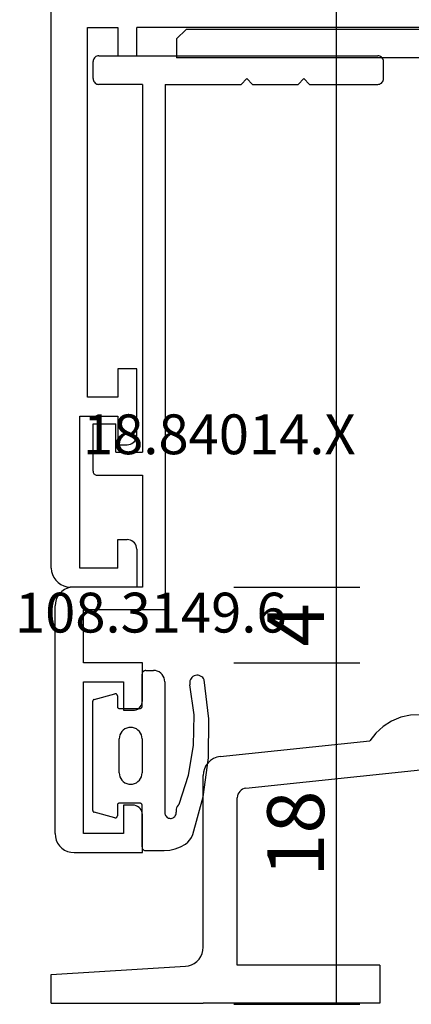
# Model space of a CAD drawing. Units: millimetres. Extents: x 0 to 2965, y -3223 to -50.
# Drawn here: x 2768 to 2789, y -2620 to -2568 of the extents above; entities that cross this region are included whole.
import ezdxf
from ezdxf.enums import TextEntityAlignment as Align

# ---------------------------------------------------------------- set-up
doc = ezdxf.new("R2010")
doc.units = ezdxf.units.MM
doc.header["$PDMODE"] = 3
doc.header["$PDSIZE"] = -0.5
for name, color, linetype in [('CrossSectionsDim', 3, 'Continuous'), ('CrossSectionsGums', 1, 'Continuous'), ('CrossSectionsProfils', 7, 'Continuous'), ('CrossSectionsTexts', 3, 'Continuous')]:
    doc.layers.add(name, color=color, linetype=linetype)
doc.styles.add('CrossSection', font='simplex.shx', dxfattribs={"height": 3})
doc.styles.get("Standard").update_dxf_attribs({"font": 'complex.shx', "height": 60})
doc.dimstyles.new('CrossSection', dxfattribs={"dimtxt": 3, "dimasz": 3, "dimexe": 1.25, "dimexo": 0.625, "dimtad": 1, "dimdec": 1, "dimtxsty": 'CrossSection', "dimblk": 'NONE', "dimcen": 2.5, "dimclrd": 256, "dimclre": 256, "dimadec": 0, "dimazin": 2, "dimtfac": 1, "dimtdec": 4, "dimtofl": 0, "dimtmove": 0, "dimatfit": 3, "dimfxl": 1, "dimtolj": 1, "dimtzin": 0, "dimarcsym": 0})

# ---------------------------------------------------------------- blocks, each defined once
blk = doc.blocks.new('18_84018_X', base_point=(2109.755, 3162.405))
at = {"layer": 'CrossSectionsProfils'}
for p, q in [((2127.686, 3177.338), (2127.242, 3177.059)), ((2128.172, 3177.536), (2127.686, 3177.338)), ((2128.685, 3177.646), (2128.172, 3177.536)), ((2129.21, 3177.664), (2128.685, 3177.646)), ((2127.242, 3177.059), (2126.853, 3176.706)), ((2118.65, 3175.463), (2126.532, 3176.291)), ((2126.853, 3176.706), (2126.532, 3176.291)), ((2118.146, 3175.262), (2118.012, 3175.138)), ((2118.301, 3175.359), (2118.146, 3175.262)), ((2118.471, 3175.427), (2118.301, 3175.359)), ((2118.65, 3175.463), (2118.471, 3175.427)), ((2117.821, 3174.827), (2117.772, 3174.651)), ((2117.902, 3174.991), (2117.821, 3174.827)), ((2118.012, 3175.138), (2117.902, 3174.991)), ((2120.003, 3173.795), (2129.203, 3174.762)), ((2117.772, 3174.651), (2117.755, 3174.468)), ((2117.755, 3165.409), (2117.755, 3174.468)), ((2119.751, 3173.695), (2119.683, 3173.632)), ((2119.828, 3173.743), (2119.751, 3173.695)), ((2119.913, 3173.777), (2119.828, 3173.743)), ((2120.003, 3173.795), (2119.913, 3173.777)), ((2119.563, 3173.389), (2119.555, 3173.298)), ((2119.555, 3164.468), (2119.555, 3173.298)), ((2119.588, 3173.477), (2119.563, 3173.389)), ((2119.629, 3173.559), (2119.588, 3173.477)), ((2119.683, 3173.632), (2119.629, 3173.559)), ((2117.741, 3165.242), (2117.755, 3165.409)), ((2117.538, 3164.787), (2117.631, 3164.926)), ((2117.631, 3164.926), (2117.699, 3165.079)), ((2117.699, 3165.079), (2117.741, 3165.242)), ((2109.755, 3163.975), (2116.817, 3164.41)), ((2116.817, 3164.41), (2116.982, 3164.435)), ((2116.982, 3164.435), (2117.142, 3164.486)), ((2117.142, 3164.486), (2117.29, 3164.564)), ((2117.29, 3164.564), (2117.424, 3164.665)), ((2117.424, 3164.665), (2117.538, 3164.787)), ((2127.055, 3164.468), (2119.555, 3164.468)), ((2127.055, 3164.468), (2127.055, 3162.468)), ((2109.755, 3162.468), (2109.755, 3163.975)), ((2109.755, 3162.468), (2117.755, 3162.468)), ((2127.055, 3162.468), (2117.755, 3162.468))]:
    blk.add_line(p, q, dxfattribs=at)
blk = doc.blocks.new('18_34652_X', base_point=(2211.541, 1171.17))
at = {"layer": 'CrossSectionsProfils'}
for p, q in [((2211.541, 1172.17), (2211.541, 1297.27)), ((2213.441, 1181.17), (2213.441, 1200.67)), ((2213.441, 1200.67), (2215.041, 1200.67)), ((2215.041, 1200.67), (2215.041, 1199.17)), ((2216.041, 1199.17), (2216.041, 1200.67)), ((2235.442, 1200.67), (2216.041, 1200.67)), ((2215.041, 1199.17), (2216.041, 1199.17)), ((2216.041, 1182.67), (2215.041, 1182.67)), ((2215.041, 1182.67), (2215.041, 1181.17)), ((2216.041, 1179.17), (2216.041, 1182.67)), ((2215.041, 1181.17), (2213.441, 1181.17)), ((2213.041, 1172.17), (2213.041, 1180.17)), ((2213.041, 1180.17), (2215.041, 1180.17)), ((2215.041, 1180.17), (2215.041, 1178.67)), ((2215.863, 1178.787), (2215.925, 1178.848)), ((2215.925, 1178.848), (2215.975, 1178.92)), ((2215.975, 1178.92), (2216.011, 1178.999)), ((2216.011, 1178.999), (2216.034, 1179.083)), ((2216.034, 1179.083), (2216.041, 1179.17)), ((2215.041, 1178.67), (2215.541, 1178.67)), ((2215.541, 1178.67), (2215.628, 1178.677)), ((2215.628, 1178.677), (2215.713, 1178.7)), ((2215.713, 1178.7), (2215.791, 1178.737)), ((2215.791, 1178.737), (2215.863, 1178.787)), ((2215.041, 1173.67), (2215.541, 1173.67)), ((2215.041, 1172.17), (2215.041, 1173.67)), ((2215.628, 1173.662), (2215.541, 1173.67)), ((2215.713, 1173.64), (2215.628, 1173.662)), ((2215.791, 1173.603), (2215.713, 1173.64)), ((2215.863, 1173.553), (2215.791, 1173.603)), ((2215.925, 1173.491), (2215.863, 1173.553)), ((2215.975, 1173.42), (2215.925, 1173.491)), ((2216.011, 1173.341), (2215.975, 1173.42)), ((2216.034, 1173.256), (2216.011, 1173.341)), ((2216.041, 1173.17), (2216.034, 1173.256)), ((2216.041, 1173.17), (2216.041, 1171.17)), ((2211.541, 1172.17), (2211.557, 1171.996)), ((2215.041, 1172.17), (2213.041, 1172.17)), ((2211.557, 1171.996), (2211.602, 1171.828)), ((2211.602, 1171.828), (2211.675, 1171.67)), ((2211.675, 1171.67), (2211.775, 1171.527)), ((2211.775, 1171.527), (2211.899, 1171.404)), ((2211.899, 1171.404), (2212.041, 1171.304)), ((2212.041, 1171.304), (2212.199, 1171.23)), ((2212.199, 1171.23), (2212.368, 1171.185)), ((2212.368, 1171.185), (2212.541, 1171.17)), ((2216.041, 1171.17), (2212.541, 1171.17))]:
    blk.add_line(p, q, dxfattribs=at)
blk = doc.blocks.new('18_84014_X_TEXT_2', base_point=(-0.2, -2570))
at = {"layer": 'CrossSectionsTexts'}
blk.add_text('18.84014.X', height=2.1, dxfattribs=at).set_placement((-68.15, -2591), align=Align.CENTER)
blk = doc.blocks.new('18_84014_X', base_point=(3500.84, 895.964))
at = {"layer": 'CrossSectionsProfils'}
for p, q in [((3426.437, 895.946), (3426.39, 895.924)), ((3426.488, 895.96), (3426.437, 895.946)), ((3426.54, 895.964), (3426.488, 895.96)), ((3426.54, 895.964), (3441.24, 895.964)), ((3441.292, 895.96), (3441.24, 895.964)), ((3441.343, 895.946), (3441.292, 895.96)), ((3441.39, 895.924), (3441.343, 895.946)), ((3426.245, 895.716), (3426.24, 895.664)), ((3426.24, 894.764), (3426.24, 895.664)), ((3426.258, 895.767), (3426.245, 895.716)), ((3426.28, 895.814), (3426.258, 895.767)), ((3426.31, 895.857), (3426.28, 895.814)), ((3426.347, 895.894), (3426.31, 895.857)), ((3426.39, 895.924), (3426.347, 895.894)), ((3441.433, 895.894), (3441.39, 895.924)), ((3441.47, 895.857), (3441.433, 895.894)), ((3441.5, 895.814), (3441.47, 895.857)), ((3441.522, 895.767), (3441.5, 895.814)), ((3441.535, 895.716), (3441.522, 895.767)), ((3441.54, 895.664), (3441.535, 895.716)), ((3441.54, 894.764), (3441.54, 895.664)), ((3426.24, 894.764), (3426.245, 894.712)), ((3426.245, 894.712), (3426.258, 894.662)), ((3426.258, 894.662), (3426.28, 894.614)), ((3426.28, 894.614), (3426.31, 894.571)), ((3426.31, 894.571), (3426.347, 894.534)), ((3426.347, 894.534), (3426.39, 894.504)), ((3426.39, 894.504), (3426.437, 894.482)), ((3426.437, 894.482), (3426.488, 894.469)), ((3426.488, 894.469), (3426.54, 894.464)), ((3428.84, 894.464), (3426.54, 894.464)), ((3428.84, 894.464), (3428.84, 875.064)), ((3430.04, 894.464), (3430.04, 866.764)), ((3430.04, 894.464), (3434.04, 894.464)), ((3434.34, 894.764), (3434.04, 894.464)), ((3434.34, 894.764), (3434.64, 894.464)), ((3434.64, 894.464), (3437.04, 894.464)), ((3437.34, 894.764), (3437.04, 894.464)), ((3437.34, 894.764), (3437.64, 894.464)), ((3437.64, 894.464), (3441.24, 894.464)), ((3441.24, 894.464), (3441.292, 894.469)), ((3441.292, 894.469), (3441.343, 894.482)), ((3441.343, 894.482), (3441.39, 894.504)), ((3441.39, 894.504), (3441.433, 894.534)), ((3441.433, 894.534), (3441.47, 894.571)), ((3441.47, 894.571), (3441.5, 894.614)), ((3441.5, 894.614), (3441.522, 894.662)), ((3441.522, 894.662), (3441.535, 894.712)), ((3441.535, 894.712), (3441.54, 894.764)), ((3426.24, 874.064), (3426.24, 876.564)), ((3426.24, 876.564), (3427.44, 876.564)), ((3427.44, 875.064), (3427.44, 876.564)), ((3427.44, 875.064), (3428.84, 875.064)), ((3426.24, 874.064), (3426.243, 874.03)), ((3426.243, 874.03), (3426.252, 873.996)), ((3426.252, 873.996), (3426.267, 873.964)), ((3426.267, 873.964), (3426.287, 873.936)), ((3426.287, 873.936), (3426.311, 873.911)), ((3426.311, 873.911), (3426.34, 873.891)), ((3426.34, 873.891), (3426.372, 873.876)), ((3426.372, 873.876), (3426.405, 873.867)), ((3426.405, 873.867), (3426.44, 873.864)), ((3426.44, 873.864), (3428.84, 873.864)), ((3428.84, 873.864), (3428.84, 867.964)), ((3425.066, 867.949), (3424.898, 867.904)), ((3425.24, 867.964), (3425.066, 867.949)), ((3428.84, 867.964), (3425.24, 867.964)), ((3424.374, 867.464), (3424.3, 867.306)), ((3424.474, 867.607), (3424.374, 867.464)), ((3424.597, 867.73), (3424.474, 867.607)), ((3424.74, 867.83), (3424.597, 867.73)), ((3424.898, 867.904), (3424.74, 867.83)), ((3424.255, 867.138), (3424.24, 866.964)), ((3424.24, 854.964), (3424.24, 866.964)), ((3424.3, 867.306), (3424.255, 867.138)), ((3425.74, 863.964), (3425.74, 866.764)), ((3430.04, 866.764), (3425.74, 866.764)), ((3428.84, 863.964), (3425.74, 863.964)), ((3428.84, 861.964), (3428.84, 863.964)), ((3425.74, 862.964), (3427.84, 862.964)), ((3425.74, 854.964), (3425.74, 862.964)), ((3427.84, 862.964), (3427.84, 861.464)), ((3428.723, 861.643), (3428.773, 861.714)), ((3428.773, 861.714), (3428.81, 861.793)), ((3428.81, 861.793), (3428.832, 861.877)), ((3428.832, 861.877), (3428.84, 861.964)), ((3427.84, 861.464), (3428.34, 861.464)), ((3428.34, 861.464), (3428.427, 861.472)), ((3428.427, 861.472), (3428.511, 861.494)), ((3428.511, 861.494), (3428.59, 861.531)), ((3428.59, 861.531), (3428.661, 861.581)), ((3428.661, 861.581), (3428.723, 861.643)), ((3427.84, 856.464), (3427.84, 854.964)), ((3428.34, 856.464), (3427.84, 856.464)), ((3428.427, 856.457), (3428.34, 856.464)), ((3428.511, 856.434), (3428.427, 856.457)), ((3428.59, 856.397), (3428.511, 856.434)), ((3428.661, 856.347), (3428.59, 856.397)), ((3428.723, 856.286), (3428.661, 856.347)), ((3428.773, 856.214), (3428.723, 856.286)), ((3428.81, 856.135), (3428.773, 856.214)), ((3428.832, 856.051), (3428.81, 856.135)), ((3428.84, 855.964), (3428.832, 856.051)), ((3428.84, 853.964), (3428.84, 855.964)), ((3424.24, 854.964), (3424.255, 854.791)), ((3427.84, 854.964), (3425.74, 854.964)), ((3424.255, 854.791), (3424.3, 854.622)), ((3424.3, 854.622), (3424.374, 854.464)), ((3424.374, 854.464), (3424.474, 854.321)), ((3424.474, 854.321), (3424.597, 854.198)), ((3424.597, 854.198), (3424.74, 854.098)), ((3424.74, 854.098), (3424.898, 854.025)), ((3424.898, 854.025), (3425.066, 853.979)), ((3425.066, 853.979), (3425.24, 853.964)), ((3425.24, 853.964), (3428.84, 853.964))]:
    blk.add_line(p, q, dxfattribs=at)
blk = doc.blocks.new('108_3149_6_TEXT_6', base_point=(-74.8, -2602.4))
at = {"layer": 'CrossSectionsTexts'}
blk.add_text('108.3149.6', height=2.1, dxfattribs=at).set_placement((-71.759, -2600.4), align=Align.CENTER)
blk = doc.blocks.new('108_3149_6', base_point=(-4173.06, 1040.18))
at = {"layer": 'CrossSectionsGums', "color": 252, "true_color": 0x848484}
for p, q in [((-4181.714, 1045.428), (-4179.72, 1045.973)), ((-4179.72, 1045.973), (-4177.673, 1046.259)), ((-4177.673, 1046.259), (-4175.607, 1046.28)), ((-4175.607, 1046.28), (-4173.554, 1046.036)), ((-4173.554, 1046.036), (-4173.492, 1046.002)), ((-4173.492, 1046.002), (-4173.437, 1045.958)), ((-4173.437, 1045.958), (-4173.39, 1045.905)), ((-4178.586, 1045.211), (-4177.007, 1045.476)), ((-4177.007, 1045.476), (-4175.405, 1045.5)), ((-4175.405, 1045.5), (-4173.818, 1045.282)), ((-4173.383, 1045.442), (-4173.427, 1045.387)), ((-4173.39, 1045.905), (-4173.353, 1045.845)), ((-4173.348, 1045.503), (-4173.383, 1045.442)), ((-4173.353, 1045.845), (-4173.328, 1045.779)), ((-4173.324, 1045.57), (-4173.348, 1045.503)), ((-4173.328, 1045.779), (-4173.314, 1045.71)), ((-4173.313, 1045.639), (-4173.324, 1045.57)), ((-4173.314, 1045.71), (-4173.313, 1045.639)), ((-4182.365, 1044.785), (-4182.217, 1045.042)), ((-4182.217, 1045.042), (-4182.117, 1045.168)), ((-4182.117, 1045.168), (-4181.997, 1045.276)), ((-4181.997, 1045.276), (-4181.862, 1045.364)), ((-4181.862, 1045.364), (-4181.714, 1045.428)), ((-4180.108, 1044.711), (-4178.586, 1045.211)), ((-4173.749, 1045.27), (-4173.818, 1045.282)), ((-4173.678, 1045.27), (-4173.749, 1045.27)), ((-4173.609, 1045.282), (-4173.678, 1045.27)), ((-4173.542, 1045.306), (-4173.609, 1045.282)), ((-4173.481, 1045.341), (-4173.542, 1045.306)), ((-4173.427, 1045.387), (-4173.481, 1045.341)), ((-4182.538, 1044.219), (-4182.472, 1044.508)), ((-4182.472, 1044.508), (-4182.365, 1044.785)), ((-4180.845, 1044.354), (-4180.826, 1044.401)), ((-4180.826, 1044.401), (-4180.798, 1044.444)), ((-4180.798, 1044.444), (-4180.763, 1044.482)), ((-4180.763, 1044.482), (-4180.723, 1044.513)), ((-4180.723, 1044.513), (-4180.677, 1044.537)), ((-4180.677, 1044.537), (-4180.628, 1044.553)), ((-4180.628, 1044.553), (-4180.578, 1044.561)), ((-4180.578, 1044.561), (-4180.526, 1044.559)), ((-4180.449, 1044.552), (-4180.526, 1044.559)), ((-4180.372, 1044.559), (-4180.449, 1044.552)), ((-4180.297, 1044.579), (-4180.372, 1044.559)), ((-4180.227, 1044.612), (-4180.297, 1044.579)), ((-4180.163, 1044.656), (-4180.227, 1044.612)), ((-4180.108, 1044.711), (-4180.163, 1044.656)), ((-4182.56, 1043.923), (-4182.538, 1044.219)), ((-4182.56, 1042.961), (-4182.56, 1043.923)), ((-4180.86, 1044.252), (-4180.857, 1044.304)), ((-4180.854, 1044.201), (-4180.86, 1044.252)), ((-4180.857, 1044.304), (-4180.845, 1044.354)), ((-4180.84, 1044.152), (-4180.854, 1044.201)), ((-4180.817, 1044.106), (-4180.84, 1044.152)), ((-4180.787, 1044.065), (-4180.817, 1044.106)), ((-4180.75, 1044.029), (-4180.787, 1044.065)), ((-4180.708, 1044), (-4180.75, 1044.029)), ((-4180.661, 1043.979), (-4180.708, 1044)), ((-4180.611, 1043.966), (-4180.661, 1043.979)), ((-4180.56, 1043.961), (-4180.611, 1043.966)), ((-4173.844, 1043.961), (-4180.56, 1043.961)), ((-4173.823, 1043.962), (-4173.844, 1043.963)), ((-4173.844, 1043.961), (-4173.844, 1043.963)), ((-4173.802, 1043.962), (-4173.823, 1043.962)), ((-4173.781, 1043.961), (-4173.802, 1043.962)), ((-4173.76, 1043.961), (-4173.781, 1043.961)), ((-4173.66, 1043.961), (-4173.76, 1043.961)), ((-4173.66, 1043.961), (-4173.556, 1043.952)), ((-4173.556, 1043.952), (-4173.455, 1043.925)), ((-4173.455, 1043.925), (-4173.36, 1043.881)), ((-4173.36, 1043.881), (-4173.274, 1043.821)), ((-4173.274, 1043.821), (-4173.2, 1043.747)), ((-4173.2, 1043.747), (-4173.14, 1043.661)), ((-4173.14, 1043.661), (-4173.096, 1043.566)), ((-4173.096, 1043.566), (-4173.069, 1043.465)), ((-4173.069, 1043.465), (-4173.06, 1043.361)), ((-4182.557, 1042.926), (-4182.56, 1042.961)), ((-4182.548, 1042.893), (-4182.557, 1042.926)), ((-4182.533, 1042.861), (-4182.548, 1042.893)), ((-4182.513, 1042.833), (-4182.533, 1042.861)), ((-4173.087, 1042.861), (-4173.107, 1042.833)), ((-4173.072, 1042.893), (-4173.087, 1042.861)), ((-4173.063, 1042.926), (-4173.072, 1042.893)), ((-4173.06, 1042.961), (-4173.063, 1042.926)), ((-4173.06, 1042.961), (-4173.06, 1043.361)), ((-4182.489, 1042.808), (-4182.513, 1042.833)), ((-4182.46, 1042.788), (-4182.489, 1042.808)), ((-4182.428, 1042.773), (-4182.46, 1042.788)), ((-4182.395, 1042.764), (-4182.428, 1042.773)), ((-4182.36, 1042.761), (-4182.395, 1042.764)), ((-4182.36, 1042.761), (-4180.16, 1042.761)), ((-4180.16, 1042.761), (-4180.143, 1042.76)), ((-4180.143, 1042.76), (-4180.126, 1042.755)), ((-4180.126, 1042.755), (-4180.11, 1042.748)), ((-4180.11, 1042.748), (-4180.096, 1042.738)), ((-4180.096, 1042.738), (-4180.083, 1042.725)), ((-4180.083, 1042.725), (-4180.073, 1042.711)), ((-4180.073, 1042.711), (-4180.066, 1042.695)), ((-4180.066, 1042.695), (-4180.062, 1042.679)), ((-4180.062, 1042.679), (-4180.06, 1042.661)), ((-4180.06, 1042.661), (-4180.06, 1041.561)), ((-4179.051, 1042.265), (-4179.024, 1042.366)), ((-4179.024, 1042.366), (-4178.98, 1042.461)), ((-4178.98, 1042.461), (-4178.92, 1042.547)), ((-4178.92, 1042.547), (-4178.846, 1042.621)), ((-4178.846, 1042.621), (-4178.76, 1042.681)), ((-4178.76, 1042.681), (-4178.665, 1042.725)), ((-4178.665, 1042.725), (-4178.564, 1042.752)), ((-4178.564, 1042.752), (-4178.46, 1042.761)), ((-4176.66, 1042.761), (-4178.46, 1042.761)), ((-4176.66, 1042.761), (-4176.556, 1042.752)), ((-4176.556, 1042.752), (-4176.455, 1042.725)), ((-4176.455, 1042.725), (-4176.36, 1042.681)), ((-4176.36, 1042.681), (-4176.274, 1042.621)), ((-4176.274, 1042.621), (-4176.2, 1042.547)), ((-4176.2, 1042.547), (-4176.14, 1042.461)), ((-4176.14, 1042.461), (-4176.096, 1042.366)), ((-4176.096, 1042.366), (-4176.069, 1042.265)), ((-4175.06, 1042.661), (-4175.059, 1042.679)), ((-4175.06, 1041.561), (-4175.06, 1042.661)), ((-4175.059, 1042.679), (-4175.054, 1042.695)), ((-4175.054, 1042.695), (-4175.047, 1042.711)), ((-4175.047, 1042.711), (-4175.037, 1042.725)), ((-4175.037, 1042.725), (-4175.024, 1042.738)), ((-4175.024, 1042.738), (-4175.01, 1042.748)), ((-4175.01, 1042.748), (-4174.994, 1042.755)), ((-4174.994, 1042.755), (-4174.977, 1042.76)), ((-4174.977, 1042.76), (-4174.96, 1042.761)), ((-4174.96, 1042.761), (-4173.26, 1042.761)), ((-4173.225, 1042.764), (-4173.26, 1042.761)), ((-4173.192, 1042.773), (-4173.225, 1042.764)), ((-4173.16, 1042.788), (-4173.192, 1042.773)), ((-4173.131, 1042.808), (-4173.16, 1042.788)), ((-4173.107, 1042.833), (-4173.131, 1042.808)), ((-4179.06, 1042.161), (-4179.051, 1042.265)), ((-4179.051, 1042.057), (-4179.06, 1042.161)), ((-4179.024, 1041.956), (-4179.051, 1042.057)), ((-4178.98, 1041.861), (-4179.024, 1041.956)), ((-4178.92, 1041.775), (-4178.98, 1041.861)), ((-4176.14, 1041.861), (-4176.2, 1041.775)), ((-4176.096, 1041.956), (-4176.14, 1041.861)), ((-4176.069, 1042.057), (-4176.096, 1041.956)), ((-4176.069, 1042.265), (-4176.06, 1042.161)), ((-4176.06, 1042.161), (-4176.069, 1042.057)), ((-4180.829, 1041.372), (-4180.826, 1041.39)), ((-4180.829, 1041.353), (-4180.829, 1041.372)), ((-4180.826, 1041.335), (-4180.829, 1041.353)), ((-4180.826, 1041.39), (-4180.819, 1041.407)), ((-4180.826, 1041.335), (-4180.532, 1040.235)), ((-4180.819, 1041.407), (-4180.809, 1041.422)), ((-4180.809, 1041.422), (-4180.797, 1041.435)), ((-4180.797, 1041.435), (-4180.782, 1041.446)), ((-4180.782, 1041.446), (-4180.766, 1041.454)), ((-4180.766, 1041.454), (-4180.748, 1041.459)), ((-4180.748, 1041.459), (-4180.73, 1041.461)), ((-4180.16, 1041.461), (-4180.73, 1041.461)), ((-4180.143, 1041.463), (-4180.16, 1041.461)), ((-4180.126, 1041.467), (-4180.143, 1041.463)), ((-4180.11, 1041.475), (-4180.126, 1041.467)), ((-4180.096, 1041.485), (-4180.11, 1041.475)), ((-4180.083, 1041.497), (-4180.096, 1041.485)), ((-4180.073, 1041.511), (-4180.083, 1041.497)), ((-4180.066, 1041.527), (-4180.073, 1041.511)), ((-4180.062, 1041.544), (-4180.066, 1041.527)), ((-4180.06, 1041.561), (-4180.062, 1041.544)), ((-4178.846, 1041.702), (-4178.92, 1041.775)), ((-4178.76, 1041.642), (-4178.846, 1041.702)), ((-4178.665, 1041.597), (-4178.76, 1041.642)), ((-4178.564, 1041.57), (-4178.665, 1041.597)), ((-4178.46, 1041.561), (-4178.564, 1041.57)), ((-4178.46, 1041.561), (-4176.66, 1041.561)), ((-4176.556, 1041.57), (-4176.66, 1041.561)), ((-4176.455, 1041.597), (-4176.556, 1041.57)), ((-4176.36, 1041.642), (-4176.455, 1041.597)), ((-4176.274, 1041.702), (-4176.36, 1041.642)), ((-4176.2, 1041.775), (-4176.274, 1041.702)), ((-4175.059, 1041.544), (-4175.06, 1041.561)), ((-4175.054, 1041.527), (-4175.059, 1041.544)), ((-4175.047, 1041.511), (-4175.054, 1041.527)), ((-4175.037, 1041.497), (-4175.047, 1041.511)), ((-4175.024, 1041.485), (-4175.037, 1041.497)), ((-4175.01, 1041.475), (-4175.024, 1041.485)), ((-4174.994, 1041.467), (-4175.01, 1041.475)), ((-4174.977, 1041.463), (-4174.994, 1041.467)), ((-4174.96, 1041.461), (-4174.977, 1041.463)), ((-4174.39, 1041.461), (-4174.96, 1041.461)), ((-4174.589, 1040.235), (-4174.294, 1041.335)), ((-4174.39, 1041.461), (-4174.374, 1041.46)), ((-4174.374, 1041.46), (-4174.358, 1041.456)), ((-4174.358, 1041.456), (-4174.342, 1041.449)), ((-4174.342, 1041.449), (-4174.329, 1041.44)), ((-4174.329, 1041.44), (-4174.316, 1041.428)), ((-4174.316, 1041.428), (-4174.306, 1041.415)), ((-4174.306, 1041.415), (-4174.298, 1041.401)), ((-4174.298, 1041.401), (-4174.293, 1041.385)), ((-4174.291, 1041.352), (-4174.294, 1041.335)), ((-4174.293, 1041.385), (-4174.291, 1041.368)), ((-4174.291, 1041.368), (-4174.291, 1041.352)), ((-4180.526, 1040.22), (-4180.532, 1040.235)), ((-4180.518, 1040.206), (-4180.526, 1040.22)), ((-4180.508, 1040.193), (-4180.518, 1040.206)), ((-4180.496, 1040.182), (-4180.508, 1040.193)), ((-4180.482, 1040.173), (-4180.496, 1040.182)), ((-4180.467, 1040.166), (-4180.482, 1040.173)), ((-4180.451, 1040.162), (-4180.467, 1040.166)), ((-4180.435, 1040.161), (-4180.451, 1040.162)), ((-4180.435, 1040.161), (-4174.685, 1040.161)), ((-4174.669, 1040.162), (-4174.685, 1040.161)), ((-4174.653, 1040.166), (-4174.669, 1040.162)), ((-4174.638, 1040.173), (-4174.653, 1040.166)), ((-4174.624, 1040.182), (-4174.638, 1040.173)), ((-4174.612, 1040.193), (-4174.624, 1040.182)), ((-4174.602, 1040.206), (-4174.612, 1040.193)), ((-4174.594, 1040.22), (-4174.602, 1040.206)), ((-4174.589, 1040.235), (-4174.594, 1040.22))]:
    blk.add_line(p, q, dxfattribs=at)
blk = doc.blocks.new('107_4404_6', base_point=(1514.425, 745.866))
at = {"layer": 'CrossSectionsProfils', "color": 1}
for p, q in [((1514.925, 745.866), (1577.925, 745.866)), ((1578.425, 745.366), (1577.925, 745.866)), ((1578.425, 745.366), (1578.425, 744.366)), ((1564.625, 744.366), (1578.425, 744.366))]:
    blk.add_line(p, q, dxfattribs=at)
blk = doc.blocks.new('*D232')
at = {"layer": 'CrossSectionsDim', "lineweight": -2}
for p, q in [((-67.375, -2445.9), (-60.75, -2445.9)), ((-62, -2445.9), (-62, -2598)), ((-67.375, -2598), (-60.75, -2598))]:
    blk.add_line(p, q, dxfattribs=at)
at = {"layer": 'Defpoints', "color": 0}
for p in [(-68, -2445.9), (-68, -2598), (-62, -2598)]:
    blk.add_point(p, dxfattribs=at)
at = {"layer": 'CrossSectionsDim', "color": 0, "insert": (-64.125, -2521.95), "char_height": 3, "attachment_point": 5, "rotation": 90, "style": 'CrossSection'}
blk.add_mtext('\\A1;152', dxfattribs=at)
blk = doc.blocks.new('_NONE')
blk = doc.blocks.new('*D233')
at = {"layer": 'CrossSectionsDim', "lineweight": -2}
for p, q in [((-67.375, -2598), (-60.75, -2598)), ((-62, -2598), (-62, -2602)), ((-67.375, -2602), (-60.75, -2602))]:
    blk.add_line(p, q, dxfattribs=at)
at = {"layer": 'Defpoints', "color": 0}
for p in [(-68, -2598), (-68, -2602), (-62, -2602)]:
    blk.add_point(p, dxfattribs=at)
at = {"layer": 'CrossSectionsDim', "color": 0, "insert": (-64.125, -2600), "char_height": 3, "attachment_point": 5, "rotation": 90, "style": 'CrossSection'}
blk.add_mtext('\\A1;4', dxfattribs=at)
blk = doc.blocks.new('*D234')
at = {"layer": 'CrossSectionsDim', "lineweight": -2}
for p, q in [((-67.375, -2602), (-60.75, -2602)), ((-62, -2602), (-62, -2620)), ((-67.375, -2620), (-60.75, -2620))]:
    blk.add_line(p, q, dxfattribs=at)
at = {"layer": 'Defpoints', "color": 0}
for p in [(-68, -2602), (-68, -2620), (-62, -2620)]:
    blk.add_point(p, dxfattribs=at)
at = {"layer": 'CrossSectionsDim', "color": 0, "insert": (-64.125, -2611), "char_height": 3, "attachment_point": 5, "rotation": 90, "style": 'CrossSection'}
blk.add_mtext('\\A1;18', dxfattribs=at)
blk = doc.blocks.new('*D150')
at = {"layer": 'CrossSectionsDim', "lineweight": -2}
for p, q in [((2779.625, -2445.9), (2786.25, -2445.9)), ((2785, -2445.9), (2785, -2598)), ((2779.625, -2598), (2786.25, -2598))]:
    blk.add_line(p, q, dxfattribs=at)
at = {"layer": 'Defpoints', "color": 0}
for p in [(2779, -2445.9), (2779, -2598), (2785, -2598)]:
    blk.add_point(p, dxfattribs=at)
at = {"layer": 'CrossSectionsDim', "color": 0, "insert": (2782.875, -2521.95), "char_height": 3, "attachment_point": 5, "rotation": 90, "style": 'CrossSection'}
blk.add_mtext('\\A1;152', dxfattribs=at)
blk = doc.blocks.new('*D151')
at = {"layer": 'CrossSectionsDim', "lineweight": -2}
for p, q in [((2779.625, -2598), (2786.25, -2598)), ((2785, -2598), (2785, -2602)), ((2779.625, -2602), (2786.25, -2602))]:
    blk.add_line(p, q, dxfattribs=at)
at = {"layer": 'Defpoints', "color": 0}
for p in [(2779, -2598), (2779, -2602), (2785, -2602)]:
    blk.add_point(p, dxfattribs=at)
at = {"layer": 'CrossSectionsDim', "color": 0, "insert": (2782.875, -2600), "char_height": 3, "attachment_point": 5, "rotation": 90, "style": 'CrossSection'}
blk.add_mtext('\\A1;4', dxfattribs=at)
blk = doc.blocks.new('*D152')
at = {"layer": 'CrossSectionsDim', "lineweight": -2}
for p, q in [((2779.625, -2602), (2786.25, -2602)), ((2785, -2602), (2785, -2620)), ((2779.625, -2620), (2786.25, -2620))]:
    blk.add_line(p, q, dxfattribs=at)
at = {"layer": 'Defpoints', "color": 0}
for p in [(2779, -2602), (2779, -2620), (2785, -2620)]:
    blk.add_point(p, dxfattribs=at)
at = {"layer": 'CrossSectionsDim', "color": 0, "insert": (2782.875, -2611), "char_height": 3, "attachment_point": 5, "rotation": 90, "style": 'CrossSection'}
blk.add_mtext('\\A1;18', dxfattribs=at)
blk = doc.blocks.new('CS_2VERT2', base_point=(0, -520))
at = {"layer": 'CrossSectionsGums', "yscale": -1, "rotation": 90.00000000000001}
blk.add_blockref('108_3149_6', (-74.8, -2602.4), dxfattribs=at)
at = {"layer": 'CrossSectionsProfils'}
for name, p in [('18_34652_X', (-77, -2598)), ('18_84014_X', (-0.2, -2570)), ('18_84018_X', (-77, -2620))]:
    blk.add_blockref(name, p, dxfattribs=at)
at = {"layer": 'CrossSectionsProfils', "yscale": -1, "rotation": 180}
blk.add_blockref('107_4404_6', (-6.4, -2568.6), dxfattribs=at)
at = {"layer": 'CrossSectionsTexts'}
for name, p in [('18_84014_X_TEXT_2', (-0.2, -2570)), ('108_3149_6_TEXT_6', (-74.8, -2602.4))]:
    blk.add_blockref(name, p, dxfattribs=at)
at = {"layer": 'CrossSectionsDim'}
for base, p1, p2, text, picture, middle in [((-62, -2598), (-68, -2445.9), (-68, -2598), '152', '*D232', (-62, -2521.95)), ((-62, -2602), (-68, -2598), (-68, -2602), '4', '*D233', (-62, -2600)), ((-62, -2620), (-68, -2602), (-68, -2620), '18', '*D234', (-62, -2611))]:
    dim = blk.add_linear_dim(base=base, p1=p1, p2=p2, angle=90, text=text, dimstyle='CrossSection', override={"dimpost": '<>'}, dxfattribs=at)
    dim.commit()
    dim.dimension.update_dxf_attribs({"geometry": picture, "text_midpoint": middle, "dimtype": 160})

msp = doc.modelspace()

# ---------------------------------------------------------------- block references
msp.add_blockref('CS_2VERT2', (2847, -520))
at = {"layer": 'CrossSectionsGums', "yscale": -1, "rotation": 90.00000000000001}
msp.add_blockref('108_3149_6', (2772.2, -2602.4), dxfattribs=at)
at = {"layer": 'CrossSectionsProfils'}
for name, p in [('18_34652_X', (2770, -2598)), ('18_84014_X', (2846.8, -2570)), ('18_84018_X', (2770, -2620))]:
    msp.add_blockref(name, p, dxfattribs=at)
at = {"layer": 'CrossSectionsProfils', "yscale": -1, "rotation": 180}
msp.add_blockref('107_4404_6', (2840.6, -2568.6), dxfattribs=at)
at = {"layer": 'CrossSectionsTexts'}
for name, p in [('18_84014_X_TEXT_2', (2846.8, -2570)), ('108_3149_6_TEXT_6', (2772.2, -2602.4))]:
    msp.add_blockref(name, p, dxfattribs=at)

# ---------------------------------------------------------------- dimensions: what is measured, and where the dimension line sits
at = {"layer": 'CrossSectionsDim'}
for base, p1, p2, text, picture, middle in [((2785, -2598), (2779, -2445.9), (2779, -2598), '152', '*D150', (2785, -2521.95)), ((2785, -2602), (2779, -2598), (2779, -2602), '4', '*D151', (2785, -2600)), ((2785, -2620), (2779, -2602), (2779, -2620), '18', '*D152', (2785, -2611))]:
    dim = msp.add_linear_dim(base=base, p1=p1, p2=p2, angle=90, text=text, dimstyle='CrossSection', override={"dimpost": '<>'}, dxfattribs=at)
    dim.commit()
    dim.dimension.update_dxf_attribs({"geometry": picture, "text_midpoint": middle, "dimtype": 160})

doc.saveas('drawing.dxf')
